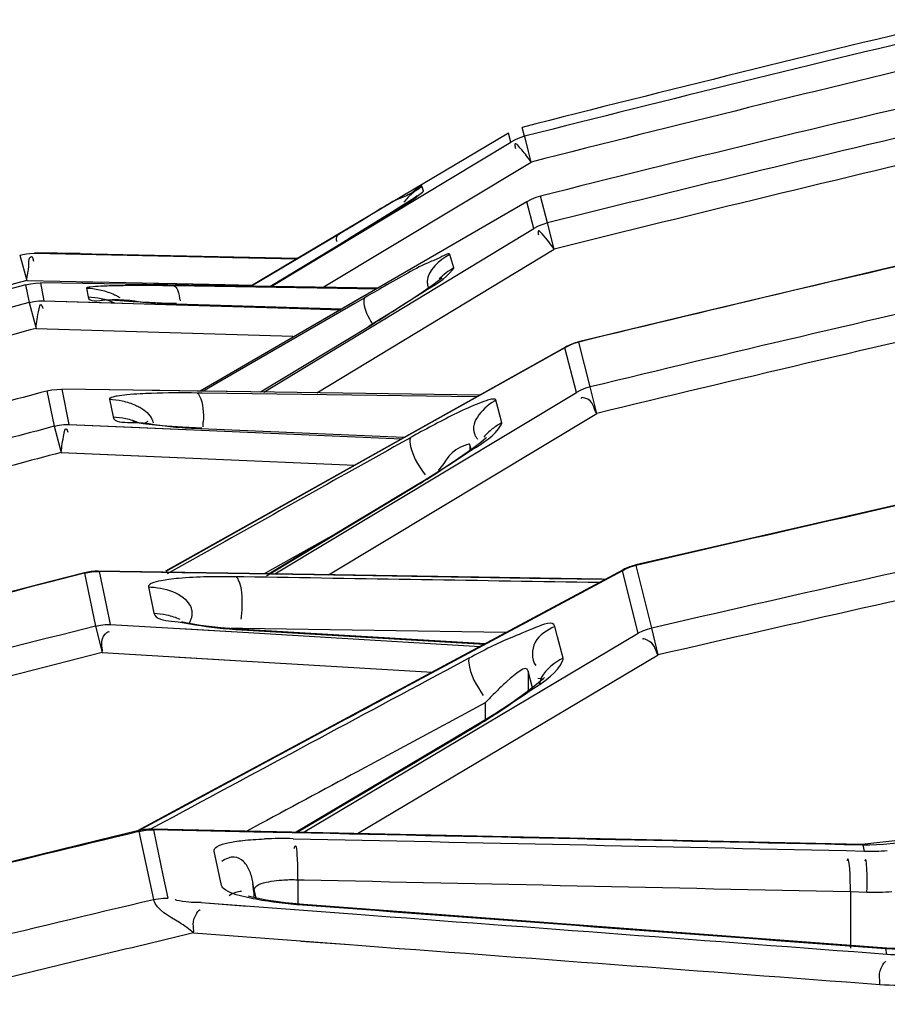
# Model space of a CAD drawing. Units: millimetres. Extents: x 811 to 4670, y -805 to 3125.
# Drawn here: x 2796 to 2805, y 543 to 552 of the extents above; entities that cross this region are included whole.
import ezdxf

# ---------------------------------------------------------------- set-up
doc = ezdxf.new("R2010")
doc.units = ezdxf.units.MM
doc.header["$LTSCALE"] = 294.03
doc.layers.add('02___PRT_ALL_AXES', color=7, linetype='CONTINUOUS')

msp = doc.modelspace()

# ---------------------------------------------------------------- linework, layer by layer
at = {"layer": '02___PRT_ALL_AXES', "color": 7, "linetype": 'Continuous'}
for p, q in [((2801.0758, 550.9632), (2798.6025, 549.4934)), ((2801.0991, 550.877), (2801.0758, 550.9632)), ((2801.2319, 550.9322), (2801.2087, 551.0185)), ((2798.7988, 549.4904), (2801.0991, 550.877)), ((2801.236, 550.9163), (2801.2319, 550.9322)), ((2801.2692, 550.7859), (2801.236, 550.9163)), ((2801.2949, 550.6849), (2801.2692, 550.7859)), ((2799.2992, 549.4826), (2801.2949, 550.6849)), ((2800.261, 550.405), (2800.2484, 550.4487)), ((2801.2522, 550.3034), (2799.1528, 549.0871)), ((2801.3202, 550.046), (2801.2522, 550.3034)), ((2801.4526, 550.1002), (2801.3848, 550.3579)), ((2799.9549, 550.2012), (2799.7628, 550.082)), ((2801.5156, 549.8488), (2801.4526, 550.1002)), ((2798.7272, 548.4774), (2801.3202, 550.046)), ((2799.7628, 550.082), (2799.5389, 549.9453)), ((2799.435, 549.983), (2798.6109, 549.4933)), ((2798.7853, 549.4906), (2799.5389, 549.9453)), ((2796.5269, 549.8147), (2796.5271, 549.8123)), ((2796.9654, 549.8059), (2796.5269, 549.8147)), ((2796.5271, 549.8119), (2796.5273, 549.8097)), ((2796.5273, 549.8097), (2799.0456, 549.7569)), ((2796.9654, 549.8059), (2796.9653, 549.8047)), ((2796.9737, 549.8042), (2796.9991, 549.8033)), ((2797.0785, 549.801), (2796.9839, 549.8039)), ((2797.3776, 549.7935), (2797.0785, 549.801)), ((2797.1158, 549.7999), (2797.2215, 549.7972)), ((2799.2356, 548.4703), (2801.5156, 549.8488)), ((2799.4478, 549.89), (2799.4459, 549.8891)), ((2796.3844, 549.7918), (2796.4517, 549.5476)), ((2797.2215, 549.7972), (2797.3702, 549.7937)), ((2797.3702, 549.7937), (2797.5652, 549.7892)), ((2799.0476, 549.758), (2797.3776, 549.7935)), ((2797.5652, 549.7892), (2797.6757, 549.7868)), ((2798.4289, 549.7698), (2799.0455, 549.7569)), ((2800.551, 549.6682), (2800.5133, 549.7979)), ((2796.4516, 549.5476), (2798.3548, 549.5083)), ((2796.5826, 549.5246), (2796.6163, 549.3542)), ((2798.6202, 549.4932), (2796.5826, 549.5246)), ((2796.9783, 549.5367), (2797.171, 549.5328)), ((2797.6707, 549.5224), (2797.8929, 549.5178)), ((2797.8929, 549.5178), (2798.3548, 549.5083)), ((2796.44, 549.5069), (2796.4738, 549.3368)), ((2797.0256, 549.4752), (2797.0423, 549.3903)), ((2799.6306, 549.4693), (2797.8676, 549.4965)), ((2797.9434, 549.5036), (2797.8916, 549.5044)), ((2798.6202, 549.4932), (2797.9434, 549.5036)), ((2798.3548, 549.5083), (2798.6183, 549.5028)), ((2798.3548, 549.5083), (2798.6182, 549.5028)), ((2799.8213, 549.4745), (2798.6202, 549.4932)), ((2799.7351, 549.4758), (2798.6202, 549.4932)), ((2799.8077, 549.4665), (2799.6306, 549.4693)), ((2796.4738, 549.3368), (2796.5416, 549.0887)), ((2796.6163, 549.3542), (2799.08, 549.2795)), ((2796.6163, 549.3542), (2797.1667, 549.3376)), ((2797.1667, 549.3376), (2797.8885, 549.3157)), ((2797.1839, 549.3662), (2797.1678, 549.3684)), ((2797.889, 549.3257), (2797.8025, 549.3285)), ((2799.6881, 549.3972), (2798.1166, 548.4858)), ((2799.6005, 549.3274), (2798.2672, 548.5548)), ((2799.6964, 549.3829), (2799.6005, 549.3274)), ((2800.1338, 549.3576), (2799.9826, 549.2609)), ((2797.8851, 549.3253), (2797.889, 549.3257)), ((2797.8851, 549.3253), (2799.4806, 549.277)), ((2797.8885, 549.3157), (2799.08, 549.2795)), ((2799.08, 549.2795), (2799.4647, 549.2678)), ((2799.9826, 549.2609), (2799.8111, 549.1544)), ((2799.8111, 549.1544), (2799.7295, 549.1047)), ((2796.5414, 549.0887), (2796.4851, 549.0732)), ((2796.5414, 549.0887), (2799.0072, 549.0145)), ((2796.5414, 549.0887), (2799.0072, 549.0145)), ((2798.6955, 548.4778), (2799.7349, 549.1065)), ((2799.7349, 549.1065), (2799.7295, 549.1047)), ((2801.7512, 548.9553), (2801.7505, 548.9581)), ((2801.8622, 548.5267), (2801.7512, 548.9553)), ((2801.6252, 548.9087), (2799.961, 547.9773)), ((2801.6192, 548.9023), (2799.9624, 547.9751)), ((2801.6243, 548.9083), (2801.6192, 548.9023)), ((2801.7303, 548.4742), (2801.6192, 548.9023)), ((2796.6459, 548.4873), (2796.7153, 548.1486)), ((2796.7877, 548.5041), (2796.857, 548.1651)), ((2798.8313, 548.476), (2796.7877, 548.5041)), ((2797.247, 548.4978), (2796.7877, 548.5041)), ((2797.4739, 548.4947), (2797.247, 548.4978)), ((2797.6576, 548.4922), (2797.4739, 548.4947)), ((2797.7287, 548.4912), (2797.6576, 548.4922)), ((2798.0882, 548.4863), (2797.7287, 548.4912)), ((2798.1365, 548.4856), (2798.0882, 548.4863)), ((2798.8313, 548.476), (2798.1365, 548.4856)), ((2798.2672, 548.5548), (2798.1476, 548.4854)), ((2800.8027, 548.4485), (2798.8313, 548.476)), ((2801.9239, 548.2719), (2801.8621, 548.5267)), ((2797.2458, 548.4074), (2797.2806, 548.2387)), ((2798.1364, 548.4671), (2798.0881, 548.4678)), ((2800.7704, 548.4305), (2798.1364, 548.4671)), ((2799.9099, 547.3781), (2801.7303, 548.4742)), ((2800.9753, 548.3291), (2800.9565, 548.4004)), ((2801.0137, 548.1831), (2800.9753, 548.3291)), ((2797.6147, 548.1947), (2797.5683, 548.1678)), ((2799.3483, 546.7225), (2801.9239, 548.2719)), ((2796.7153, 548.1486), (2796.7823, 547.8967)), ((2796.857, 548.1651), (2798.1309, 548.1101)), ((2796.857, 548.1651), (2797.4675, 548.1388)), ((2797.4675, 548.1388), (2798.1307, 548.1102)), ((2797.4942, 548.1852), (2797.4699, 548.19)), ((2797.9464, 548.139), (2797.7486, 548.154)), ((2798.1317, 548.1293), (2797.9464, 548.139)), ((2798.1244, 548.1274), (2798.1317, 548.1293)), ((2798.1244, 548.1274), (2799.9171, 548.0502)), ((2798.1307, 548.1102), (2800.0499, 548.0272)), ((2799.9171, 548.0502), (2800.0787, 548.0432)), ((2799.9171, 548.0502), (2800.0787, 548.0433)), ((2800.1358, 548.039), (2799.9763, 547.9498)), ((2799.961, 547.9773), (2797.7857, 546.7574)), ((2799.9624, 547.9751), (2797.7869, 546.7554)), ((2800.7063, 547.9704), (2800.7063, 547.9152)), ((2800.7185, 547.9237), (2800.7063, 547.9704)), ((2800.7185, 547.9239), (2800.7063, 547.9704)), ((2796.7821, 547.8967), (2798.1192, 547.8393)), ((2796.7821, 547.8967), (2797.4559, 547.8679)), ((2797.4559, 547.8679), (2798.119, 547.8394)), ((2798.119, 547.8394), (2799.6011, 547.7757)), ((2800.5975, 547.8389), (2800.4449, 547.7381)), ((2800.4449, 547.7381), (2800.2699, 547.6281)), ((2800.2699, 547.6281), (2800.1853, 547.5766)), ((2798.7533, 546.7116), (2800.1945, 547.5784)), ((2800.1853, 547.5766), (2798.7802, 546.7316)), ((2800.1945, 547.5784), (2800.1853, 547.5766)), ((2798.8331, 546.7306), (2799.9099, 547.3781)), ((2799.4581, 547.1394), (2798.7325, 546.7324)), ((2798.1274, 546.914), (2797.8007, 546.7308)), ((2802.3014, 546.8113), (2802.3001, 546.8169)), ((2802.4534, 546.2111), (2802.3014, 546.8114)), ((2797.0061, 546.7417), (2796.6811, 546.6582)), ((2797.0071, 546.7379), (2797.0051, 546.7415)), ((2797.0071, 546.7379), (2797.1129, 546.2309)), ((2797.1478, 546.7533), (2797.138, 546.7573)), ((2799.2158, 546.7248), (2797.138, 546.7573)), ((2799.2069, 546.721), (2797.1478, 546.7533)), ((2797.9436, 546.7409), (2797.1478, 546.7533)), ((2797.1478, 546.7533), (2797.2172, 546.4194)), ((2798.006, 546.7399), (2797.9436, 546.7409)), ((2798.0998, 546.7384), (2798.006, 546.7399)), ((2798.5365, 546.702), (2798.4628, 546.7031)), ((2798.5365, 546.702), (2798.4628, 546.7031)), ((2801.4683, 546.685), (2799.2069, 546.721)), ((2801.9749, 546.6808), (2799.2158, 546.7248)), ((2802.1701, 546.7605), (2800.0212, 545.6077)), ((2802.1778, 546.7708), (2800.4564, 545.8474)), ((2802.1701, 546.7605), (2801.1567, 546.2172)), ((2802.0017, 546.6764), (2801.4683, 546.685)), ((2802.1768, 546.7702), (2802.1701, 546.7605)), ((2802.3223, 546.1607), (2802.1701, 546.7605)), ((2797.62, 546.6061), (2797.6728, 546.3542)), ((2797.2172, 546.4194), (2797.2533, 546.246)), ((2797.1129, 546.2309), (2797.1778, 545.9757)), ((2797.2533, 546.246), (2798.5269, 546.1706)), ((2797.9803, 546.2602), (2797.9363, 546.2697)), ((2798.1212, 546.2371), (2797.9803, 546.2602)), ((2798.3152, 546.2149), (2798.1212, 546.2371)), ((2798.5285, 546.1987), (2798.3152, 546.2149)), ((2801.0521, 546.167), (2798.5235, 546.2073)), ((2801.5472, 546.127), (2801.5209, 546.2276)), ((2802.513, 545.9534), (2802.4534, 546.2111)), ((2797.9324, 546.2058), (2798.5267, 546.1707)), ((2798.5179, 546.1948), (2798.5285, 546.1987)), ((2798.5179, 546.1948), (2800.8471, 546.057)), ((2798.5267, 546.1707), (2800.8067, 546.0354)), ((2800.855, 546.0612), (2798.5285, 546.1987)), ((2800.4725, 545.0602), (2802.3223, 546.1607)), ((2801.6007, 545.9222), (2801.5472, 546.127)), ((2797.1776, 545.9757), (2798.5107, 545.8971)), ((2797.9163, 545.9322), (2798.5106, 545.8972)), ((2800.6618, 544.8526), (2802.513, 545.9534)), ((2800.4564, 545.8474), (2797.9821, 544.5168)), ((2798.5106, 545.8972), (2800.3468, 545.7886)), ((2800.6978, 545.9223), (2800.4791, 545.805)), ((2801.2647, 545.7971), (2801.2647, 545.605)), ((2801.3061, 545.637), (2801.2647, 545.7971)), ((2801.3061, 545.6371), (2801.2906, 545.6971)), ((2801.3577, 545.7287), (2801.4176, 545.7251)), ((2800.8533, 545.4918), (2800.6932, 545.4058)), ((2800.8533, 545.4918), (2800.8533, 545.3301)), ((2801.1054, 545.4914), (2800.9385, 545.3823)), ((2800.9385, 545.3823), (2800.7635, 545.2751)), ((2800.7635, 545.2751), (2799.0373, 544.2509)), ((2800.7767, 545.2758), (2800.7635, 545.2751)), ((2799.1067, 544.2493), (2800.4725, 545.0602)), ((2799.6269, 544.2383), (2800.6618, 544.8526)), ((2797.9821, 544.5168), (2797.5158, 544.2654)), ((2798.0257, 544.5345), (2797.5182, 544.261)), ((2798.6932, 544.3307), (2798.5636, 544.2609)), ((2797.5161, 544.2634), (2797.1489, 544.1742)), ((2797.5169, 544.2634), (2797.5291, 544.2592)), ((2797.5289, 544.2591), (2797.6683, 543.6043)), ((2797.6832, 544.3031), (2797.6401, 544.2799)), ((2799.7427, 544.2361), (2797.6554, 544.28)), ((2797.6566, 544.28), (2797.6683, 544.2729)), ((2798.6339, 544.2525), (2797.6683, 544.2729)), ((2798.6337, 544.2526), (2797.6683, 544.2729)), ((2797.6683, 544.2729), (2797.7602, 543.8401)), ((2804.4691, 544.1347), (2799.7427, 544.2361)), ((2797.1489, 544.1742), (2795.722, 543.8237)), ((2805.0262, 544.1936), (2804.4691, 544.1347)), ((2804.4691, 544.1347), (2804.4814, 544.1274)), ((2804.494, 544.0698), (2804.4814, 544.1274)), ((2798.3219, 543.7397), (2798.2512, 544.0705)), ((2804.3186, 544.0743), (2804.494, 544.0698)), ((2797.7602, 543.8401), (2797.8075, 543.6177)), ((2798.6319, 543.6765), (2798.6235, 543.7595)), ((2798.6532, 543.6192), (2798.6235, 543.7595)), ((2799.0538, 543.7948), (2799.0538, 543.5558)), ((2799.0538, 543.7948), (2799.1154, 543.7935)), ((2798.6319, 543.6765), (2798.6319, 543.6236)), ((2804.3593, 543.6803), (2804.3593, 543.1368)), ((2804.3593, 543.6803), (2804.5187, 543.6759)), ((2798.1265, 543.5757), (2799.6221, 543.4638)), ((2798.1265, 543.5757), (2798.5712, 543.5425)), ((2798.6151, 543.6272), (2798.5784, 543.6373)), ((2798.7499, 543.5989), (2798.6151, 543.6272)), ((2798.9373, 543.5721), (2798.7499, 543.5989)), ((2799.1103, 543.5558), (2798.9373, 543.5721)), ((2799.1103, 543.5558), (2799.1005, 543.5504)), ((2804.7056, 543.1368), (2799.1103, 543.5558)), ((2798.0542, 543.2836), (2799.5509, 543.1717)), ((2799.0842, 543.2066), (2799.5509, 543.1717)), ((2804.7056, 543.1368), (2804.699, 543.1307)), ((2804.7099, 543.0807), (2804.699, 543.1307)), ((2804.9294, 543.1342), (2804.7055, 543.1369))]:
    msp.add_line(p, q, dxfattribs=at)
for points in [[(2801.2319, 550.9322), (2801.1859, 550.9181), (2801.1415, 550.8997), (2801.0991, 550.877)], [(2800.1984, 550.3588), (2800.1999, 550.36), (2800.1854, 550.3497), (2800.1508, 550.3265), (2800.0998, 550.2932), (2800.0342, 550.2512), (2799.9549, 550.2012)], [(2801.3848, 550.3579), (2801.3389, 550.344), (2801.2946, 550.3258), (2801.2522, 550.3034)], [(2801.4526, 550.1002), (2801.4068, 550.0864), (2801.3625, 550.0683), (2801.3202, 550.046)], [(2805.8177, 549.9218), (2804.6741, 549.6568), (2802.8283, 549.2192), (2801.7505, 548.9581)], [(2796.3844, 549.7918), (2796.4314, 549.8024), (2796.4491, 549.8051)], [(2796.4491, 549.8051), (2796.4792, 549.8083), (2796.5269, 549.8097)], [(2796.4401, 549.507), (2796.4869, 549.5174), (2796.5346, 549.5233), (2796.5826, 549.5246)], [(2800.4368, 549.5686), (2800.4393, 549.5709), (2800.4172, 549.5531), (2800.3554, 549.5074), (2800.2594, 549.4408), (2800.1338, 549.3576)], [(2796.4738, 549.3368), (2796.5206, 549.3471), (2796.5683, 549.353), (2796.6163, 549.3542)], [(2797.8025, 549.3285), (2797.627, 549.3355), (2797.4733, 549.3434), (2797.3459, 549.3515), (2797.2482, 549.3594), (2797.1839, 549.3662)], [(2801.7512, 548.9553), (2801.7056, 548.9418), (2801.6615, 548.9241), (2801.6192, 548.9023)], [(2796.646, 548.4874), (2796.6926, 548.4974), (2796.74, 548.503), (2796.7877, 548.5041)], [(2801.8621, 548.5267), (2801.8166, 548.5134), (2801.7725, 548.4958), (2801.7303, 548.4742)], [(2796.7153, 548.1486), (2796.7619, 548.1586), (2796.8093, 548.1641), (2796.857, 548.1651)], [(2797.7486, 548.154), (2797.5954, 548.1702), (2797.4942, 548.1852)], [(2800.8654, 548.0398), (2800.86, 548.0347), (2800.8112, 547.9936), (2800.7216, 547.9259), (2800.5975, 547.8389)], [(2806.2499, 547.7158), (2805.1607, 547.4728), (2803.3458, 547.0597), (2802.3001, 546.8169)], [(2802.3014, 546.8113), (2802.2561, 546.7985), (2802.2122, 546.7815), (2802.1701, 546.7605)], [(2797.0071, 546.7379), (2797.0534, 546.7474), (2797.1005, 546.7526), (2797.1478, 546.7533)], [(2796.6811, 546.6582), (2795.5934, 546.3762), (2795.2057, 546.2747)], [(2797.1129, 546.2309), (2797.1591, 546.2403), (2797.2061, 546.2454), (2797.2533, 546.246)], [(2802.4534, 546.2111), (2802.4082, 546.1984), (2802.3644, 546.1816), (2802.3223, 546.1607)], [(2801.4179, 545.73), (2801.4228, 545.7363), (2801.4077, 545.7214), (2801.346, 545.6677), (2801.2434, 545.5886), (2801.1054, 545.4914)], [(2797.5291, 544.2592), (2797.5749, 544.268), (2797.6215, 544.2726), (2797.6683, 544.2729)], [(2797.6683, 543.6043), (2797.7142, 543.613), (2797.7607, 543.6175), (2797.8075, 543.6177)]]:
    msp.add_lwpolyline(points, dxfattribs=at)
for centre, radius, start, end in [((2866.8111, 293.8835), 265.3716, 103.380048, 104.312448), ((2867.1308, 292.0987), 267.0908, 103.359986, 104.283992), ((2867.1496, 292.0678), 266.8701, 103.362369, 104.286259), ((2869.1191, 280.7224), 278.0136, 103.222384, 104.10131), ((2869.9747, 275.7177), 282.81, 103.164038, 104.021774), ((2870.0765, 275.6978), 282.5941, 103.183183, 104.040806), ((2835.9669, 488.4893), 71.5266, 120.575344, 120.713488), ((2777.3585, 586.548), 42.7989, 301.07225, 301.52551), ((2873.6531, 253.5555), 304.0261, 102.892384, 103.680044), ((2797.4058, 562.5596), 12.7628, 268.17385, 268.37784), ((2797.9958, 583.2188), 33.4305, 268.36941, 268.49161), ((2866.5598, 295.1966), 263.8364, 105.410115, 105.841271), ((2867.5814, 289.3832), 269.6765, 105.295817, 105.707624), ((2797.5083, 538.41), 11.0891, 90.39866, 90.95832), ((2797.5474, 530.2107), 19.2885, 89.04869, 90.3452), ((2809.4063, 532.6221), 19.3703, 119.4496, 120.08453), ((2875.2405, 245.3955), 311.8861, 102.844531, 103.607708), ((2868.1766, 285.9784), 272.9447, 105.230376, 105.634477), ((2798.4239, 567.1906), 17.8735, 267.50042, 268.27277), ((2875.2652, 245.2474), 311.7736, 102.842888, 103.605698), ((2868.2382, 285.9193), 272.7609, 105.251835, 105.643595), ((2801.8692, 548.4723), 0.5, 103.72522, 119.21278), ((2871.0289, 269.2545), 288.9698, 104.916287, 105.290649), ((2797.8262, 543.1728), 5.2946, 91.92465, 93.10413), ((2872.1341, 262.6078), 295.3324, 104.795432, 105.160065), ((2798.5321, 557.6243), 9.5056, 266.09432, 267.54196), ((2797.0409, 548.224), 1.1064, 355.75622, 358.33646), ((2805.3625, 538.7022), 10.7003, 117.96308, 119.23973), ((2872.3838, 262.3595), 295.3763, 104.829906, 105.194192), ((2880.6357, 211.6662), 344.1781, 102.479653, 103.155705), ((2882.4717, 199.6398), 355.6889, 102.351519, 103.000945), ((2802.4139, 546.3301), 0.5, 103.15845, 118.18371), ((2882.4964, 199.4799), 355.5857, 102.349875, 102.999004), ((2876.6198, 234.6771), 322.055, 104.311976, 104.642842), ((2797.1302, 546.2574), 0.5, 89.10816, 104.48958), ((2878.1903, 224.5125), 331.7763, 104.144794, 104.465455), ((2798.9014, 552.7031), 6.5195, 264.5189, 266.62781), ((2798.4663, 544.4209), 1.7873, 88.16669, 91.68739), ((2804.1621, 539.4651), 7.3278, 116.38142, 118.2136), ((2878.7383, 224.0182), 332.1277, 104.215536, 104.535638), ((2803.9589, 542.601), 4.2427, 135.02379, 137.05142), ((2887.8922, 160.5019), 389.3157, 98.971847, 104.251037), ((2888.3515, 158.6616), 390.9267, 98.996251, 104.295791), ((2884.0364, 184.5163), 369.9963, 103.521225, 103.809033), ((2797.645, 543.7801), 0.5, 88.79971, 104.84557), ((2798.9092, 539.6535), 4.5366, 88.72316, 92.21064), ((2804.5521, 546.2652), 2.1961, 268.48207, 274.2212), ((2804.5863, 545.8244), 2.1496, 268.19559, 274.59482), ((2885.8518, 171.2169), 382.6844, 103.322573, 103.601453), ((2886.4677, 171.5554), 382.0979, 103.3789, 103.703025), ((2804.8587, 544.8572), 1.7828, 265.21151, 274.47229), ((2804.8127, 545.0672), 2.2843, 265.6839, 274.71063)]:
    msp.add_arc(centre, radius, start, end, dxfattribs=at)
for points, knots in [([(2801.1408, 550.8609), (2801.1369, 550.8594), (2801.1372, 550.8391), (2801.1418, 550.8272), (2801.1452, 550.8168)], [0, 0, 0, 0, 0.277389, 1, 1, 1, 1]), ([(2801.2061, 550.8015), (2801.1932, 550.8171), (2801.1755, 550.8343), (2801.1497, 550.8644), (2801.1408, 550.8609)], [0, 0, 0, 0, 0.681041, 1, 1, 1, 1]), ([(2801.2949, 550.6849), (2801.2802, 550.7052), (2801.2512, 550.7445), (2801.2212, 550.7831), (2801.2061, 550.8015)], [0, 0, 0, 0, 0.511896, 1, 1, 1, 1]), ([(2800.2484, 550.4487), (2800.2429, 550.4676), (2800.1454, 550.3731), (2799.9646, 550.3267), (2799.7382, 550.1623), (2799.5834, 550.0709)], [0, 0, 0, 0, 0.07712, 0.295108, 1, 1, 1, 1]), ([(2799.7371, 550.0659), (2799.7986, 550.1036), (2799.9707, 550.2131), (2800.1507, 550.3126), (2800.2529, 550.3964)], [0, 0, 0, 0, 0.353136, 1, 1, 1, 1]), ([(2800.2484, 550.4487), (2800.2153, 550.429), (2800.151, 550.386), (2800.0947, 550.3312), (2800.0726, 550.2993)], [0, 0, 0, 0, 0.498647, 1, 1, 1, 1]), ([(2800.2529, 550.3964), (2800.255, 550.3981), (2800.2574, 550.4006), (2800.2613, 550.4039), (2800.261, 550.405)], [0, 0, 0, 0, 0.707721, 1, 1, 1, 1]), ([(2801.5156, 549.8488), (2801.4787, 549.8999), (2801.4521, 549.94), (2801.3562, 550.0451), (2801.3612, 549.9986), (2801.365, 549.9863)], [0, 0, 0, 0, 0.69491, 0.858214, 1, 1, 1, 1]), ([(2799.435, 549.983), (2799.429, 549.9785), (2799.422, 549.9562), (2799.4241, 549.9358), (2799.4261, 549.9227)], [0, 0, 0, 0, 0.36165, 1, 1, 1, 1]), ([(2796.9653, 549.8047), (2796.9653, 549.804), (2796.9699, 549.8052), (2796.9716, 549.8043), (2796.9737, 549.8042)], [0, 0, 0, 0, 0.252003, 1, 1, 1, 1]), ([(2800.5133, 549.7979), (2800.5084, 549.8149), (2800.4111, 549.7595), (2800.244, 549.702), (2800.0281, 549.5715), (2799.8827, 549.4895)], [0, 0, 0, 0, 0.075585, 0.289305, 1, 1, 1, 1]), ([(2796.4517, 549.5476), (2796.4572, 549.5989), (2796.4768, 549.6549), (2796.4716, 549.7774), (2796.4986, 549.7777)], [0, 0, 0, 0, 0.656408, 1, 1, 1, 1]), ([(2796.4986, 549.7777), (2796.5032, 549.7778), (2796.512, 549.7587), (2796.5146, 549.7453), (2796.5169, 549.7339)], [0, 0, 0, 0, 0.283035, 1, 1, 1, 1]), ([(2799.7349, 549.1065), (2799.9129, 549.2142), (2800.1778, 549.3968), (2800.4698, 549.5619), (2800.544, 549.6534)], [0, 0, 0, 0, 0.638724, 1, 1, 1, 1]), ([(2800.551, 549.6682), (2800.5261, 549.6535), (2800.4766, 549.6216), (2800.4311, 549.5839), (2800.4101, 549.5626)], [0, 0, 0, 0, 0.491689, 1, 1, 1, 1]), ([(2800.544, 549.6534), (2800.5462, 549.6561), (2800.5495, 549.6604), (2800.5516, 549.6662), (2800.551, 549.6682)], [0, 0, 0, 0, 0.635278, 1, 1, 1, 1]), ([(2800.2972, 549.5374), (2800.2972, 549.5262), (2800.2997, 549.5028), (2800.3069, 549.4805), (2800.3116, 549.4693)], [0, 0, 0, 0, 0.480687, 1, 1, 1, 1]), ([(2797.0362, 549.4811), (2797.0334, 549.4804), (2797.0298, 549.4797), (2797.0254, 549.4764), (2797.0256, 549.4752)], [0, 0, 0, 0, 0.693854, 1, 1, 1, 1]), ([(2797.0256, 549.4752), (2797.0672, 549.4743), (2797.1533, 549.4628), (2797.2364, 549.4373), (2797.2774, 549.4193)], [0, 0, 0, 0, 0.481292, 1, 1, 1, 1]), ([(2797.0631, 549.4856), (2797.0579, 549.485), (2797.0489, 549.4837), (2797.04, 549.4821), (2797.0362, 549.4811)], [0, 0, 0, 0, 0.571991, 1, 1, 1, 1]), ([(2797.3229, 549.4976), (2797.27, 549.4967), (2797.1834, 549.4944), (2797.0967, 549.4897), (2797.0631, 549.4856)], [0, 0, 0, 0, 0.609432, 1, 1, 1, 1]), ([(2797.8676, 549.4965), (2797.8838, 549.4923), (2797.909, 549.4358), (2797.9192, 549.3891), (2797.9237, 549.354)], [0, 0, 0, 0, 0.320738, 1, 1, 1, 1]), ([(2797.0423, 549.3903), (2797.0531, 549.3359), (2797.3528, 549.3992), (2797.4981, 549.3405), (2797.6444, 549.3341)], [0, 0, 0, 0, 0.274687, 1, 1, 1, 1]), ([(2797.0423, 549.3903), (2797.0839, 549.3894), (2797.17, 549.3779), (2797.2531, 549.3524), (2797.2941, 549.3344)], [0, 0, 0, 0, 0.481308, 1, 1, 1, 1]), ([(2797.2774, 549.4193), (2797.2892, 549.4142), (2797.3122, 549.4031), (2797.3341, 549.3903), (2797.3446, 549.3835)], [0, 0, 0, 0, 0.507662, 1, 1, 1, 1]), ([(2799.6964, 549.3829), (2799.6902, 549.3753), (2799.68, 549.2786), (2799.731, 549.1967), (2799.7723, 549.1274)], [0, 0, 0, 0, 0.108027, 1, 1, 1, 1]), ([(2796.5416, 549.0887), (2796.5488, 549.1518), (2796.5505, 549.201), (2796.586, 549.3392), (2796.6033, 549.2932), (2796.6062, 549.2796)], [0, 0, 0, 0, 0.690973, 0.849238, 1, 1, 1, 1]), ([(2797.2552, 548.4198), (2797.2523, 548.4182), (2797.2475, 548.4153), (2797.2454, 548.4095), (2797.2458, 548.4074)], [0, 0, 0, 0, 0.599858, 1, 1, 1, 1]), ([(2797.2458, 548.4074), (2797.2872, 548.4063), (2797.373, 548.3946), (2797.4558, 548.369), (2797.4967, 548.351)], [0, 0, 0, 0, 0.481484, 1, 1, 1, 1]), ([(2797.319, 548.4381), (2797.3058, 548.4357), (2797.2842, 548.4311), (2797.2628, 548.4242), (2797.2552, 548.4198)], [0, 0, 0, 0, 0.603783, 1, 1, 1, 1]), ([(2797.5395, 548.4596), (2797.4971, 548.4573), (2797.4234, 548.4522), (2797.35, 548.4437), (2797.319, 548.4381)], [0, 0, 0, 0, 0.574528, 1, 1, 1, 1]), ([(2798.0881, 548.4678), (2798.0976, 548.4626), (2798.1489, 548.3751), (2798.1492, 548.2764), (2798.1468, 548.1919)], [0, 0, 0, 0, 0.114021, 1, 1, 1, 1]), ([(2800.863, 548.3942), (2800.8305, 548.3838), (2800.6529, 548.3141), (2800.4833, 548.2265), (2800.3451, 548.1532)], [0, 0, 0, 0, 0.178846, 1, 1, 1, 1]), ([(2800.9455, 548.4088), (2800.9352, 548.411), (2800.9064, 548.4069), (2800.8796, 548.3995), (2800.863, 548.3942)], [0, 0, 0, 0, 0.377054, 1, 1, 1, 1]), ([(2800.9565, 548.4004), (2800.956, 548.4025), (2800.9529, 548.4067), (2800.9481, 548.4082), (2800.9455, 548.4088)], [0, 0, 0, 0, 0.44398, 1, 1, 1, 1]), ([(2801.9239, 548.2719), (2801.8879, 548.3222), (2801.9033, 548.4085), (2801.7701, 548.4271), (2801.7734, 548.4151)], [0, 0, 0, 0, 0.832453, 1, 1, 1, 1]), ([(2797.4967, 548.351), (2797.5107, 548.3448), (2797.5378, 548.3315), (2797.5634, 548.3156), (2797.5754, 548.307)], [0, 0, 0, 0, 0.50975, 1, 1, 1, 1]), ([(2797.5754, 548.307), (2797.5978, 548.2911), (2797.6379, 548.2554), (2797.6612, 548.2055), (2797.6655, 548.1805)], [0, 0, 0, 0, 0.52026, 1, 1, 1, 1]), ([(2797.2806, 548.2387), (2797.2924, 548.1817), (2797.5842, 548.1988), (2797.7384, 548.1508), (2797.8846, 548.1408)], [0, 0, 0, 0, 0.28454, 1, 1, 1, 1]), ([(2797.2806, 548.2387), (2797.322, 548.2376), (2797.4077, 548.2259), (2797.4905, 548.2003), (2797.5313, 548.1823)], [0, 0, 0, 0, 0.481514, 1, 1, 1, 1]), ([(2796.7823, 547.8967), (2796.79, 547.9587), (2796.7954, 548.0056), (2796.8252, 548.1439), (2796.8444, 548.1036), (2796.847, 548.0919)], [0, 0, 0, 0, 0.698351, 0.866136, 1, 1, 1, 1]), ([(2800.1945, 547.5784), (2800.3761, 547.6877), (2800.6416, 547.8774), (2800.9462, 548.0566), (2801.0079, 548.1623)], [0, 0, 0, 0, 0.633871, 1, 1, 1, 1]), ([(2801.0137, 548.1831), (2800.9819, 548.1648), (2800.9197, 548.1249), (2800.8643, 548.0745), (2800.8414, 548.0453)], [0, 0, 0, 0, 0.496793, 1, 1, 1, 1]), ([(2801.0079, 548.1623), (2801.0101, 548.1661), (2801.0134, 548.1726), (2801.0145, 548.1802), (2801.0137, 548.1831)], [0, 0, 0, 0, 0.588834, 1, 1, 1, 1]), ([(2800.1358, 548.039), (2800.1295, 548.0268), (2800.133, 547.8902), (2800.2092, 547.7772), (2800.2757, 547.6824)], [0, 0, 0, 0, 0.105992, 1, 1, 1, 1]), ([(2800.7496, 548.0758), (2800.7532, 548.0669), (2800.7621, 548.0487), (2800.7731, 548.0319), (2800.7793, 548.0234)], [0, 0, 0, 0, 0.47668, 1, 1, 1, 1]), ([(2800.7063, 547.9704), (2800.705, 547.9809), (2800.5062, 547.9237), (2800.4851, 547.8136), (2800.401, 547.7238)], [0, 0, 0, 0, 0.079367, 1, 1, 1, 1]), ([(2797.9101, 546.6876), (2797.8793, 546.6848), (2797.8228, 546.6788), (2797.7667, 546.6702), (2797.7414, 546.6653)], [0, 0, 0, 0, 0.546022, 1, 1, 1, 1]), ([(2798.4628, 546.7031), (2798.4719, 546.6956), (2798.5177, 546.6071), (2798.5204, 546.5074), (2798.5178, 546.423)], [0, 0, 0, 0, 0.122188, 1, 1, 1, 1]), ([(2797.7414, 546.6653), (2797.7095, 546.659), (2797.6699, 546.6541), (2797.6171, 546.6198), (2797.62, 546.6061)], [0, 0, 0, 0, 0.698373, 1, 1, 1, 1]), ([(2798.0227, 546.4213), (2798.0278, 546.4109), (2798.0359, 546.3888), (2798.0385, 546.3655), (2798.0385, 546.3537)], [0, 0, 0, 0, 0.494481, 1, 1, 1, 1]), ([(2798.5178, 546.423), (2798.5172, 546.4029), (2798.5147, 546.3607), (2798.51, 546.3188), (2798.5069, 546.2969)], [0, 0, 0, 0, 0.477125, 1, 1, 1, 1]), ([(2797.6728, 546.3542), (2797.6856, 546.2935), (2797.9671, 546.2697), (2798.1323, 546.2274), (2798.2787, 546.2133)], [0, 0, 0, 0, 0.296557, 1, 1, 1, 1]), ([(2797.6728, 546.3542), (2797.714, 546.3528), (2797.7992, 546.3407), (2797.8814, 546.3149), (2797.9219, 546.2968)], [0, 0, 0, 0, 0.481843, 1, 1, 1, 1]), ([(2798.0343, 546.3178), (2798.032, 546.3076), (2798.0254, 546.2865), (2798.0158, 546.2666), (2798.0101, 546.2565)], [0, 0, 0, 0, 0.473988, 1, 1, 1, 1]), ([(2798.0385, 546.3537), (2798.0385, 546.3478), (2798.0377, 546.3357), (2798.0357, 546.3238), (2798.0343, 546.3178)], [0, 0, 0, 0, 0.488684, 1, 1, 1, 1]), ([(2801.5209, 546.2276), (2801.5052, 546.2874), (2801.1794, 546.1474), (2801.0458, 546.099), (2800.906, 546.0298)], [0, 0, 0, 0, 0.283852, 1, 1, 1, 1]), ([(2801.5209, 546.2276), (2801.4505, 546.1883), (2801.3005, 546.1104), (2801.2947, 545.9109), (2801.3389, 545.8508)], [0, 0, 0, 0, 0.519019, 1, 1, 1, 1]), ([(2797.1778, 545.9757), (2797.1861, 546.0365), (2797.1361, 546.0985), (2797.2403, 546.1869), (2797.2432, 546.1744)], [0, 0, 0, 0, 0.827399, 1, 1, 1, 1]), ([(2802.513, 545.9534), (2802.4781, 546.0031), (2802.4929, 546.0721), (2802.3603, 546.1154), (2802.3634, 546.1024)], [0, 0, 0, 0, 0.820011, 1, 1, 1, 1]), ([(2800.6978, 545.9223), (2800.6931, 545.9082), (2800.6994, 545.7745), (2800.7705, 545.6579), (2800.8347, 545.5627)], [0, 0, 0, 0, 0.11443, 1, 1, 1, 1]), ([(2800.7767, 545.2758), (2800.9632, 545.3867), (2801.2315, 545.5815), (2801.5477, 545.7793), (2801.5968, 545.8966)], [0, 0, 0, 0, 0.630446, 1, 1, 1, 1]), ([(2801.2647, 545.7971), (2801.2552, 545.8703), (2801.0558, 545.6951), (2800.9925, 545.6347), (2800.9575, 545.5999)], [0, 0, 0, 0, 0.599214, 1, 1, 1, 1]), ([(2801.5968, 545.8966), (2801.5987, 545.9011), (2801.6015, 545.9095), (2801.6017, 545.9185), (2801.6007, 545.9222)], [0, 0, 0, 0, 0.559667, 1, 1, 1, 1]), ([(2801.3944, 545.7384), (2801.3886, 545.7266), (2801.3791, 545.7019), (2801.3755, 545.6755), (2801.3755, 545.6623)], [0, 0, 0, 0, 0.50086, 1, 1, 1, 1]), ([(2798.2512, 544.0705), (2798.2476, 544.0873), (2798.2989, 544.1341), (2798.3483, 544.141), (2798.384, 544.149)], [0, 0, 0, 0, 0.319212, 1, 1, 1, 1]), ([(2798.384, 544.149), (2798.4056, 544.1539), (2798.4527, 544.1626), (2798.5002, 544.1688), (2798.5259, 544.1717)], [0, 0, 0, 0, 0.461095, 1, 1, 1, 1]), ([(2798.5259, 544.1717), (2798.5587, 544.1754), (2798.6281, 544.1815), (2798.6977, 544.1852), (2798.7343, 544.1867)], [0, 0, 0, 0, 0.474463, 1, 1, 1, 1]), ([(2799.0353, 544.1162), (2799.0334, 544.1183), (2799.0181, 544.1117), (2799.0191, 544.099), (2799.0165, 544.0907)], [0, 0, 0, 0, 0.246918, 1, 1, 1, 1]), ([(2799.0528, 543.979), (2799.0517, 544.0092), (2799.0461, 544.0527), (2799.0459, 544.1042), (2799.0353, 544.1162)], [0, 0, 0, 0, 0.65309, 1, 1, 1, 1]), ([(2798.4436, 544.0124), (2798.4248, 544.0132), (2798.3815, 544.005), (2798.3439, 543.9833), (2798.3243, 543.9694)], [0, 0, 0, 0, 0.439791, 1, 1, 1, 1]), ([(2798.5941, 543.8736), (2798.5798, 543.9088), (2798.5462, 543.9736), (2798.4767, 544.0111), (2798.4436, 544.0124)], [0, 0, 0, 0, 0.53356, 1, 1, 1, 1]), ([(2799.0538, 543.7948), (2799.0544, 543.825), (2799.0549, 543.8864), (2799.0539, 543.9478), (2799.0528, 543.979)], [0, 0, 0, 0, 0.491485, 1, 1, 1, 1]), ([(2798.6251, 543.7598), (2798.622, 543.7792), (2798.6138, 543.8178), (2798.6015, 543.8554), (2798.5941, 543.8736)], [0, 0, 0, 0, 0.499088, 1, 1, 1, 1]), ([(2798.6353, 543.7004), (2798.6587, 543.7566), (2798.7789, 543.7773), (2798.8672, 543.7896), (2798.9011, 543.7921)], [0, 0, 0, 0, 0.641119, 1, 1, 1, 1]), ([(2798.9011, 543.7921), (2798.926, 543.794), (2798.9769, 543.7963), (2799.0279, 543.7958), (2799.0538, 543.7948)], [0, 0, 0, 0, 0.490195, 1, 1, 1, 1]), ([(2798.342, 543.7112), (2798.3369, 543.7155), (2798.3285, 543.7238), (2798.323, 543.7346), (2798.3219, 543.7397)], [0, 0, 0, 0, 0.55925, 1, 1, 1, 1]), ([(2798.6548, 543.6068), (2798.6181, 543.6139), (2798.5121, 543.6387), (2798.3975, 543.6641), (2798.342, 543.7112)], [0, 0, 0, 0, 0.338966, 1, 1, 1, 1]), ([(2798.5141, 543.6815), (2798.4953, 543.6823), (2798.452, 543.6742), (2798.4144, 543.6526), (2798.3948, 543.6388)], [0, 0, 0, 0, 0.439842, 1, 1, 1, 1]), ([(2798.0542, 543.2836), (2798.0093, 543.3181), (2797.8838, 543.4208), (2797.6994, 543.498), (2797.6683, 543.6043)], [0, 0, 0, 0, 0.338238, 1, 1, 1, 1]), ([(2798.1265, 543.5757), (2798.0665, 543.5802), (2798.0376, 543.5682), (2797.8642, 543.6007), (2797.8846, 543.6085)], [0, 0, 0, 0, 0.733819, 1, 1, 1, 1]), ([(2798.0542, 543.2836), (2798.0626, 543.3474), (2798.0206, 543.3931), (2798.1133, 543.5144), (2798.116, 543.501)], [0, 0, 0, 0, 0.825313, 1, 1, 1, 1]), ([(2804.6408, 542.7894), (2804.649, 542.8528), (2804.6096, 542.8945), (2804.6973, 543.0198), (2804.6999, 543.0066)], [0, 0, 0, 0, 0.825987, 1, 1, 1, 1])]:
    msp.add_open_spline(points, degree=3, knots=knots, dxfattribs=at)
for points in [[(2800.5133, 549.7979), (2800.4162, 549.7405), (2800.2974, 549.6502), (2800.2972, 549.5374)], [(2798.0881, 548.4678), (2797.9415, 548.4698), (2797.7949, 548.4694), (2797.6484, 548.4644)], [(2800.9565, 548.4004), (2800.8453, 548.3364), (2800.7019, 548.1949), (2800.7496, 548.0758)], [(2799.9763, 547.9498), (2799.3599, 547.6048), (2798.7436, 547.2596), (2798.1274, 546.9142)], [(2798.4628, 546.7031), (2798.2785, 546.7061), (2798.0937, 546.7041), (2797.9101, 546.6876)], [(2801.9479, 546.6475), (2800.8108, 546.6659), (2799.6736, 546.684), (2798.5365, 546.702)], [(2797.62, 546.6061), (2797.7676, 546.6013), (2797.9576, 546.5538), (2798.0227, 546.4213)], [(2801.6007, 545.9222), (2801.5202, 545.8775), (2801.4353, 545.821), (2801.3944, 545.7384)], [(2800.4791, 545.8051), (2799.5468, 545.3051), (2798.6148, 544.8044), (2797.6832, 544.3031)], [(2800.0212, 545.6077), (2799.3559, 545.2503), (2798.6907, 544.8926), (2798.0257, 544.5345)], [(2800.6932, 545.4059), (2800.0264, 545.0479), (2799.3597, 544.6895), (2798.6932, 544.3309)], [(2799.0491, 544.2506), (2799.6251, 544.5921), (2800.201, 544.9338), (2800.7767, 545.2758)], [(2805.492, 544.3519), (2805.182, 544.2004), (2804.8264, 544.1214), (2804.4814, 544.1274)], [(2804.4814, 544.1274), (2802.5322, 544.1698), (2800.583, 544.2115), (2798.6337, 544.2526)], [(2799.0103, 544.1889), (2800.7798, 544.1512), (2802.5492, 544.1131), (2804.3186, 544.0743)], [(2804.3593, 543.6803), (2804.3614, 543.7796), (2804.3528, 544.0713), (2804.3243, 543.9761)], [(2804.5187, 543.6759), (2804.5215, 543.7747), (2804.5191, 544.068), (2804.4968, 543.9717)], [(2799.1154, 543.7935), (2800.8634, 543.7563), (2802.6113, 543.7186), (2804.3593, 543.6803)], [(2799.1005, 543.5504), (2798.9511, 543.5615), (2798.8018, 543.5785), (2798.6548, 543.6068)], [(2804.699, 543.1307), (2802.8329, 543.2712), (2800.9667, 543.4111), (2799.1005, 543.5504)], [(2799.6221, 543.4638), (2801.3181, 543.3366), (2803.014, 543.2089), (2804.7099, 543.0807)], [(2805.7097, 543.3551), (2805.409, 543.1857), (2805.043, 543.1033), (2804.699, 543.1308)], [(2799.5509, 543.1717), (2801.2476, 543.0448), (2802.9442, 542.9173), (2804.6408, 542.7894)]]:
    msp.add_open_spline(points, degree=3, dxfattribs=at)

doc.saveas('drawing.dxf')
